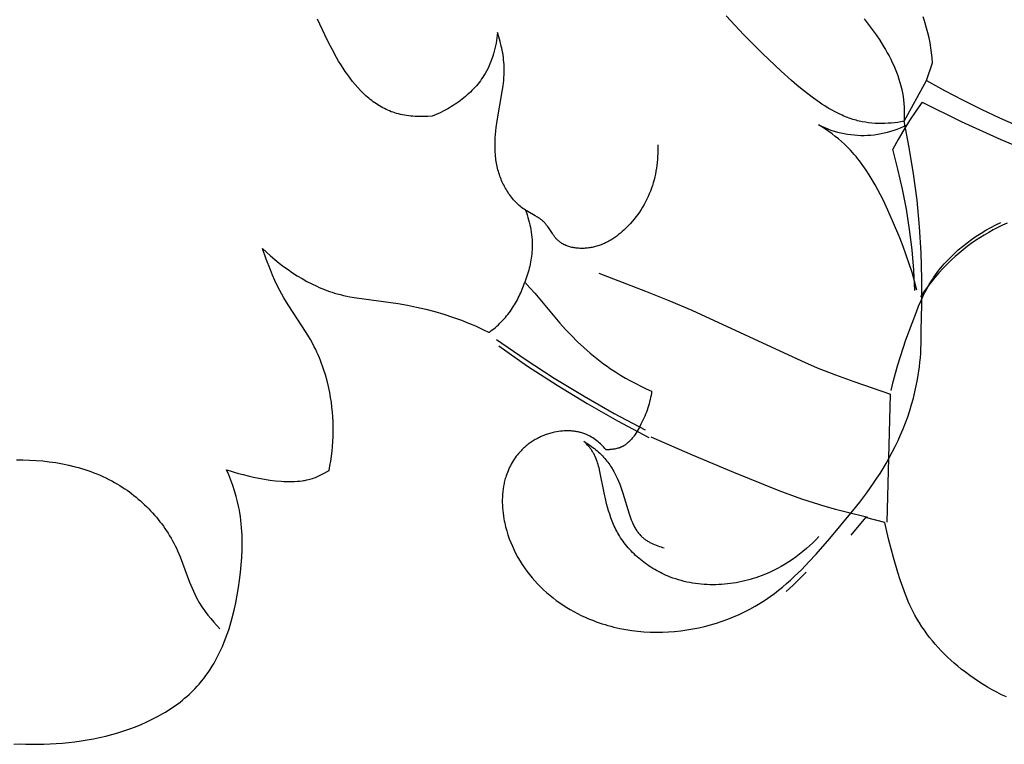
# Model space of a CAD drawing. Units: millimetres. Extents: x 8053 to 10415, y 4517 to 6889.
# Drawn here: x 8418 to 8466, y 4720 to 4755 of the extents above; entities that cross this region are included whole.
import ezdxf

# ---------------------------------------------------------------- set-up
doc = ezdxf.new("R2010")
doc.units = ezdxf.units.MM

# ---------------------------------------------------------------- blocks, each defined once
blk = doc.blocks.new('415+')
for points in [[(3468.297, 1275.079), (3469.179, 1274.596), (3470.07, 1274.129), (3470.97, 1273.679), (3471.879, 1273.248), (3473.235, 1272.647)], [(3467.203, 1273.084), (3467.049, 1273.055), (3466.894, 1273.031), (3466.737, 1273.01), (3466.58, 1272.994), (3466.421, 1272.983), (3466.263, 1272.976), (3466.104, 1272.973), (3465.945, 1272.975), (3465.787, 1272.982), (3465.629, 1272.994), (3465.471, 1273.011), (3465.315, 1273.033), (3465.159, 1273.06), (3465.082, 1273.076), (3465.005, 1273.092), (3464.928, 1273.111), (3464.852, 1273.13), (3464.777, 1273.151), (3464.701, 1273.174), (3464.611, 1273.203), (3464.521, 1273.234), (3464.432, 1273.266), (3464.343, 1273.301), (3464.255, 1273.338), (3464.168, 1273.376), (3463.996, 1273.457), (3463.826, 1273.543), (3463.659, 1273.635), (3463.494, 1273.731), (3463.332, 1273.831), (3463.188, 1273.923), (3463.046, 1274.018), (3462.767, 1274.215), (3462.494, 1274.419), (3462.226, 1274.631), (3461.963, 1274.849), (3461.704, 1275.072), (3461.196, 1275.529), (3460.27, 1276.407), (3459.372, 1277.312), (3458.499, 1278.24)], [(3444.119, 1273.333), (3443.911, 1273.319), (3443.702, 1273.312), (3443.492, 1273.312), (3443.387, 1273.315), (3443.282, 1273.32), (3443.177, 1273.327), (3443.073, 1273.336), (3442.97, 1273.347), (3442.867, 1273.36), (3442.765, 1273.377), (3442.664, 1273.395), (3442.564, 1273.416), (3442.466, 1273.441), (3442.376, 1273.465), (3442.288, 1273.492), (3442.201, 1273.521), (3442.114, 1273.553), (3442.029, 1273.586), (3441.945, 1273.622), (3441.862, 1273.66), (3441.78, 1273.7), (3441.7, 1273.742), (3441.62, 1273.787), (3441.541, 1273.833), (3441.463, 1273.881), (3441.386, 1273.931), (3441.311, 1273.983), (3441.236, 1274.037), (3441.162, 1274.092), (3441.089, 1274.149), (3441.017, 1274.208), (3440.946, 1274.269), (3440.876, 1274.331), (3440.807, 1274.395), (3440.738, 1274.46), (3440.604, 1274.596), (3440.473, 1274.737), (3440.346, 1274.883), (3440.222, 1275.034), (3440.101, 1275.191), (3439.983, 1275.351), (3439.868, 1275.516), (3439.756, 1275.684), (3439.646, 1275.856), (3439.539, 1276.032), (3439.435, 1276.21), (3439.234, 1276.573), (3439.042, 1276.944), (3438.858, 1277.32), (3438.513, 1278.076)], [(3468.6, 1275.936), (3468.579, 1276.183), (3468.55, 1276.429), (3468.516, 1276.675), (3468.474, 1276.919), (3468.426, 1277.163), (3468.371, 1277.405), (3468.308, 1277.645), (3468.238, 1277.884), (3468.186, 1278.042), (3468.132, 1278.199)], [(3465.254, 1278.094), (3465.455, 1277.84), (3465.648, 1277.58), (3465.835, 1277.315), (3466.016, 1277.045), (3466.204, 1276.744), (3466.295, 1276.591), (3466.383, 1276.436), (3466.467, 1276.28), (3466.549, 1276.123), (3466.627, 1275.964), (3466.7, 1275.804), (3466.77, 1275.642), (3466.836, 1275.479), (3466.897, 1275.315), (3466.953, 1275.149), (3467.004, 1274.982), (3467.05, 1274.813), (3467.09, 1274.643), (3467.125, 1274.472), (3467.153, 1274.301), (3467.176, 1274.128), (3467.193, 1273.955), (3467.205, 1273.781), (3467.212, 1273.606), (3467.213, 1273.432), (3467.211, 1273.258), (3467.203, 1273.084)], [(3447.317, 1277.429), (3447.303, 1277.298), (3447.287, 1277.167), (3447.267, 1277.037), (3447.245, 1276.906), (3447.219, 1276.776), (3447.19, 1276.646), (3447.157, 1276.517), (3447.122, 1276.39), (3447.082, 1276.263), (3447.04, 1276.137), (3446.993, 1276.013), (3446.944, 1275.89), (3446.89, 1275.769), (3446.833, 1275.649), (3446.771, 1275.532), (3446.706, 1275.417), (3446.652, 1275.328), (3446.595, 1275.24), (3446.536, 1275.153), (3446.475, 1275.068), (3446.411, 1274.985), (3446.346, 1274.903), (3446.278, 1274.822), (3446.208, 1274.743), (3446.136, 1274.666), (3446.063, 1274.59), (3445.988, 1274.515), (3445.91, 1274.442), (3445.832, 1274.371), (3445.752, 1274.302), (3445.67, 1274.233), (3445.587, 1274.167), (3445.502, 1274.102), (3445.416, 1274.039), (3445.329, 1273.977), (3445.241, 1273.918), (3445.152, 1273.859), (3445.061, 1273.803), (3444.97, 1273.748), (3444.878, 1273.695), (3444.785, 1273.643), (3444.692, 1273.594), (3444.503, 1273.5), (3444.311, 1273.413), (3444.119, 1273.333)], [(3455.151, 1271.931), (3455.156, 1271.788), (3455.156, 1271.644), (3455.154, 1271.5), (3455.148, 1271.356), (3455.138, 1271.213), (3455.125, 1271.069), (3455.108, 1270.925), (3455.088, 1270.782), (3455.064, 1270.64), (3455.036, 1270.498), (3455.005, 1270.357), (3454.97, 1270.217), (3454.931, 1270.077), (3454.888, 1269.939), (3454.842, 1269.803), (3454.792, 1269.667), (3454.738, 1269.533), (3454.679, 1269.4), (3454.618, 1269.269), (3454.552, 1269.139), (3454.483, 1269.012), (3454.41, 1268.886), (3454.334, 1268.763), (3454.254, 1268.641), (3454.171, 1268.523), (3454.084, 1268.406), (3453.994, 1268.292), (3453.901, 1268.18), (3453.805, 1268.072), (3453.706, 1267.966), (3453.603, 1267.863), (3453.498, 1267.763), (3453.412, 1267.685), (3453.324, 1267.61), (3453.235, 1267.537), (3453.143, 1267.467), (3453.049, 1267.399), (3452.954, 1267.335), (3452.856, 1267.273), (3452.806, 1267.244), (3452.756, 1267.215), (3452.706, 1267.188), (3452.654, 1267.161), (3452.603, 1267.135), (3452.55, 1267.111), (3452.498, 1267.087), (3452.444, 1267.064), (3452.391, 1267.043), (3452.336, 1267.022), (3452.281, 1267.003), (3452.226, 1266.984), (3452.17, 1266.967), (3452.113, 1266.951), (3452.056, 1266.937), (3451.998, 1266.923), (3451.94, 1266.911), (3451.881, 1266.9), (3451.827, 1266.891), (3451.773, 1266.884), (3451.719, 1266.877), (3451.664, 1266.872), (3451.609, 1266.868), (3451.554, 1266.865), (3451.499, 1266.863), (3451.443, 1266.862), (3451.388, 1266.863), (3451.333, 1266.865), (3451.278, 1266.868), (3451.223, 1266.873), (3451.168, 1266.878), (3451.114, 1266.885), (3451.06, 1266.894), (3451.007, 1266.904), (3450.954, 1266.915), (3450.902, 1266.927), (3450.85, 1266.941), (3450.799, 1266.957), (3450.749, 1266.973), (3450.699, 1266.992), (3450.651, 1267.011), (3450.603, 1267.033), (3450.58, 1267.044), (3450.557, 1267.056), (3450.534, 1267.068), (3450.511, 1267.08), (3450.489, 1267.093), (3450.467, 1267.106), (3450.445, 1267.119), (3450.424, 1267.133), (3450.402, 1267.148), (3450.382, 1267.162), (3450.361, 1267.178), (3450.341, 1267.193), (3450.321, 1267.209), (3450.302, 1267.225), (3450.283, 1267.242), (3450.264, 1267.259), (3450.239, 1267.284), (3450.215, 1267.308), (3450.191, 1267.334), (3450.168, 1267.36), (3450.145, 1267.387), (3450.123, 1267.414), (3450.08, 1267.47), (3450.039, 1267.528), (3449.999, 1267.586), (3449.801, 1267.885), (3449.761, 1267.943), (3449.718, 1268), (3449.697, 1268.028), (3449.675, 1268.055), (3449.652, 1268.082), (3449.629, 1268.108), (3449.605, 1268.133), (3449.581, 1268.158), (3449.558, 1268.181), (3449.533, 1268.203), (3449.509, 1268.224), (3449.484, 1268.245), (3449.458, 1268.265), (3449.432, 1268.285), (3449.406, 1268.305), (3449.379, 1268.324), (3449.324, 1268.361), (3449.268, 1268.396), (3449.153, 1268.464), (3448.798, 1268.662), (3448.74, 1268.697), (3448.683, 1268.733), (3448.618, 1268.776), (3448.554, 1268.822), (3448.492, 1268.869), (3448.431, 1268.918), (3448.372, 1268.968), (3448.314, 1269.021), (3448.257, 1269.075), (3448.202, 1269.13), (3448.148, 1269.187), (3448.096, 1269.245), (3448.045, 1269.305), (3447.995, 1269.366), (3447.947, 1269.429), (3447.901, 1269.493), (3447.856, 1269.557), (3447.812, 1269.623), (3447.77, 1269.69), (3447.729, 1269.758), (3447.69, 1269.827), (3447.652, 1269.897), (3447.616, 1269.967), (3447.581, 1270.039), (3447.548, 1270.111), (3447.516, 1270.183), (3447.486, 1270.257), (3447.457, 1270.33), (3447.43, 1270.405), (3447.404, 1270.479), (3447.38, 1270.554), (3447.358, 1270.63), (3447.337, 1270.705), (3447.317, 1270.781), (3447.298, 1270.863), (3447.28, 1270.945), (3447.265, 1271.028), (3447.251, 1271.11), (3447.238, 1271.193), (3447.227, 1271.276), (3447.218, 1271.358), (3447.21, 1271.441), (3447.199, 1271.607), (3447.193, 1271.774), (3447.192, 1271.94), (3447.196, 1272.107), (3447.205, 1272.274), (3447.217, 1272.441), (3447.233, 1272.608), (3447.252, 1272.775), (3447.298, 1273.108), (3447.548, 1274.537), (3447.588, 1274.811), (3447.604, 1274.947), (3447.618, 1275.084), (3447.629, 1275.221), (3447.636, 1275.358), (3447.64, 1275.495), (3447.641, 1275.633), (3447.638, 1275.746), (3447.632, 1275.86), (3447.624, 1275.974), (3447.613, 1276.087), (3447.6, 1276.201), (3447.584, 1276.315), (3447.566, 1276.428), (3447.546, 1276.541), (3447.524, 1276.654), (3447.499, 1276.766), (3447.445, 1276.989), (3447.384, 1277.211), (3447.317, 1277.429)], [(3468.297, 1275.079), (3468.6, 1275.936)], [(3467.203, 1273.084), (3468.297, 1275.079)], [(3468.091, 1274.022), (3467.774, 1273.579), (3467.472, 1273.127), (3467.184, 1272.665), (3466.91, 1272.194), (3466.652, 1271.715)], [(3468.091, 1274.022), (3469.995, 1273.076), (3471.93, 1272.196), (3473.895, 1271.383), (3475.886, 1270.637), (3477.901, 1269.959), (3479.938, 1269.35)], [(3467.831, 1264.823), (3467.718, 1265.257), (3467.593, 1265.687), (3467.457, 1266.114), (3467.311, 1266.538), (3467.155, 1266.959), (3466.991, 1267.379), (3466.641, 1268.215), (3466.413, 1268.727), (3466.174, 1269.235), (3466.049, 1269.486), (3465.919, 1269.735), (3465.785, 1269.98), (3465.645, 1270.222), (3465.5, 1270.459), (3465.349, 1270.691), (3465.192, 1270.919), (3465.027, 1271.14), (3464.942, 1271.248), (3464.856, 1271.355), (3464.767, 1271.46), (3464.676, 1271.563), (3464.584, 1271.664), (3464.489, 1271.763), (3464.392, 1271.861), (3464.293, 1271.956), (3464.146, 1272.09), (3463.994, 1272.219), (3463.839, 1272.344), (3463.681, 1272.465), (3463.519, 1272.583), (3463.355, 1272.696), (3463.188, 1272.805), (3463.019, 1272.911)], [(3463.019, 1272.911), (3463.168, 1272.839), (3463.319, 1272.772), (3463.472, 1272.71), (3463.628, 1272.654), (3463.785, 1272.603), (3463.944, 1272.557), (3464.105, 1272.517), (3464.267, 1272.483), (3464.429, 1272.454), (3464.593, 1272.431), (3464.758, 1272.413), (3464.923, 1272.401), (3465.088, 1272.395), (3465.253, 1272.394), (3465.419, 1272.399), (3465.584, 1272.41), (3465.748, 1272.427), (3465.912, 1272.449), (3466.075, 1272.477), (3466.237, 1272.51), (3466.398, 1272.549), (3466.557, 1272.594), (3466.715, 1272.644), (3466.871, 1272.699), (3467.025, 1272.76), (3467.176, 1272.826), (3467.326, 1272.897)], [(3468.032, 1262.848), (3468.076, 1264.114), (3468.08, 1265.382), (3468.042, 1266.649), (3467.964, 1267.915), (3467.839, 1269.216), (3467.67, 1270.513), (3467.458, 1271.802), (3467.203, 1273.084)], [(3467.736, 1264.797), (3467.681, 1265.798), (3467.592, 1266.796), (3467.47, 1267.792), (3467.315, 1268.782), (3467.127, 1269.767), (3466.905, 1270.745), (3466.652, 1271.715)], [(3448.683, 1268.733), (3448.725, 1268.617), (3448.765, 1268.501), (3448.802, 1268.383), (3448.836, 1268.264), (3448.868, 1268.144), (3448.896, 1268.023), (3448.922, 1267.902), (3448.944, 1267.78), (3448.963, 1267.657), (3448.98, 1267.534), (3448.992, 1267.411), (3449.002, 1267.287), (3449.008, 1267.164), (3449.011, 1267.04), (3449.01, 1266.916), (3449.006, 1266.792), (3449, 1266.691), (3448.991, 1266.589), (3448.98, 1266.488), (3448.967, 1266.387), (3448.951, 1266.287), (3448.933, 1266.187), (3448.913, 1266.087), (3448.891, 1265.987), (3448.867, 1265.889), (3448.841, 1265.79), (3448.812, 1265.693), (3448.782, 1265.596), (3448.75, 1265.5), (3448.715, 1265.404), (3448.679, 1265.309), (3448.642, 1265.216)], [(3466.568, 1259.917), (3466.668, 1260.336), (3466.778, 1260.752), (3466.897, 1261.166), (3467.024, 1261.578), (3467.297, 1262.397), (3467.593, 1263.211), (3467.805, 1263.765), (3467.917, 1264.039), (3468.035, 1264.31), (3468.16, 1264.577), (3468.226, 1264.709), (3468.293, 1264.84), (3468.364, 1264.969), (3468.437, 1265.097), (3468.512, 1265.223), (3468.591, 1265.348), (3468.666, 1265.461), (3468.744, 1265.573), (3468.824, 1265.683), (3468.907, 1265.791), (3468.992, 1265.898), (3469.08, 1266.003), (3469.17, 1266.107), (3469.262, 1266.209), (3469.356, 1266.309), (3469.452, 1266.408), (3469.55, 1266.505), (3469.649, 1266.6), (3469.751, 1266.694), (3469.855, 1266.786), (3470.066, 1266.964), (3470.284, 1267.136), (3470.508, 1267.3), (3470.736, 1267.457), (3470.969, 1267.607), (3471.206, 1267.75), (3471.446, 1267.885), (3471.689, 1268.012), (3471.934, 1268.132)], [(3471.788, 1267.884), (3471.564, 1267.766)], [(3472.014, 1267.996), (3471.788, 1267.884)], [(3472.243, 1268.103), (3472.014, 1267.996)], [(3470.912, 1267.382), (3470.701, 1267.243)], [(3471.126, 1267.515), (3470.912, 1267.382)], [(3471.344, 1267.643), (3471.126, 1267.515)], [(3471.564, 1267.766), (3471.344, 1267.643)], [(3470.291, 1266.951), (3470.092, 1266.797)], [(3470.494, 1267.099), (3470.291, 1266.951)], [(3470.701, 1267.243), (3470.494, 1267.099)], [(3439.073, 1255.991), (3439.118, 1256.225), (3439.158, 1256.461), (3439.192, 1256.698), (3439.22, 1256.936), (3439.242, 1257.175), (3439.259, 1257.414), (3439.271, 1257.654), (3439.276, 1257.894), (3439.276, 1258.134), (3439.269, 1258.375), (3439.257, 1258.615), (3439.239, 1258.855), (3439.215, 1259.094), (3439.185, 1259.333), (3439.149, 1259.57), (3439.107, 1259.807), (3439.047, 1260.099), (3438.977, 1260.389), (3438.897, 1260.676), (3438.808, 1260.959), (3438.759, 1261.1), (3438.709, 1261.239), (3438.655, 1261.378), (3438.6, 1261.515), (3438.541, 1261.652), (3438.48, 1261.787), (3438.417, 1261.92), (3438.351, 1262.053), (3438.257, 1262.231), (3438.159, 1262.407), (3437.953, 1262.753), (3437.075, 1264.108), (3436.864, 1264.452), (3436.764, 1264.627), (3436.667, 1264.803), (3436.54, 1265.05), (3436.421, 1265.3), (3436.308, 1265.554), (3436.201, 1265.81), (3436.003, 1266.33), (3435.819, 1266.854)], [(3435.819, 1266.854), (3436.014, 1266.671), (3436.215, 1266.492), (3436.421, 1266.317), (3436.631, 1266.147), (3436.847, 1265.982), (3437.067, 1265.823), (3437.291, 1265.67), (3437.519, 1265.523), (3437.752, 1265.383), (3437.988, 1265.251), (3438.228, 1265.127), (3438.471, 1265.011), (3438.594, 1264.957), (3438.717, 1264.905), (3438.842, 1264.855), (3438.967, 1264.807), (3439.093, 1264.762), (3439.219, 1264.72), (3439.346, 1264.68), (3439.474, 1264.643), (3439.628, 1264.601), (3439.782, 1264.564), (3439.938, 1264.53), (3440.094, 1264.498), (3440.408, 1264.442), (3442.45, 1264.161), (3442.902, 1264.082), (3443.352, 1263.991), (3443.799, 1263.888), (3444.243, 1263.773), (3444.682, 1263.645), (3445.117, 1263.503), (3445.548, 1263.348), (3445.891, 1263.212), (3446.231, 1263.067), (3446.567, 1262.913), (3446.9, 1262.752)], [(3469.706, 1266.474), (3469.52, 1266.304)], [(3469.897, 1266.638), (3469.706, 1266.474)], [(3470.092, 1266.797), (3469.897, 1266.638)], [(3469.307, 1266.099), (3469.101, 1265.887)], [(3469.52, 1266.304), (3469.307, 1266.099)], [(3452.276, 1265.645), (3454.56, 1264.777), (3455.693, 1264.321), (3456.816, 1263.842), (3462.181, 1261.355), (3462.958, 1261.027), (3463.844, 1260.678), (3464.738, 1260.35), (3466.543, 1259.738)], [(3468.71, 1265.444), (3468.524, 1265.214)], [(3468.902, 1265.668), (3468.71, 1265.444)], [(3469.101, 1265.887), (3468.902, 1265.668)], [(3446.9, 1262.752), (3446.978, 1262.811), (3447.056, 1262.872), (3447.132, 1262.934), (3447.207, 1262.998), (3447.281, 1263.063), (3447.354, 1263.13), (3447.425, 1263.198), (3447.495, 1263.268), (3447.564, 1263.339), (3447.631, 1263.411), (3447.697, 1263.485), (3447.761, 1263.56), (3447.823, 1263.637), (3447.884, 1263.715), (3447.943, 1263.794), (3448, 1263.875), (3448.052, 1263.952), (3448.103, 1264.03), (3448.152, 1264.11), (3448.2, 1264.19), (3448.245, 1264.272), (3448.29, 1264.354), (3448.332, 1264.437), (3448.373, 1264.521), (3448.412, 1264.606), (3448.45, 1264.691), (3448.486, 1264.777), (3448.52, 1264.864), (3448.553, 1264.951), (3448.584, 1265.039), (3448.614, 1265.127), (3448.642, 1265.216)], [(3448.642, 1265.216), (3448.898, 1264.941), (3449.136, 1264.674), (3450.367, 1263.209), (3450.645, 1262.897), (3450.933, 1262.594), (3451.229, 1262.299), (3451.534, 1262.013), (3451.848, 1261.737), (3452.17, 1261.472), (3452.335, 1261.344), (3452.502, 1261.219), (3452.671, 1261.096), (3452.842, 1260.977), (3453.081, 1260.819), (3453.325, 1260.667), (3453.572, 1260.521), (3453.822, 1260.38), (3454.076, 1260.246), (3454.333, 1260.118), (3454.592, 1259.996), (3454.854, 1259.88)], [(3468.345, 1264.979), (3468.173, 1264.739)], [(3468.524, 1265.214), (3468.345, 1264.979)], [(3468.173, 1264.739), (3468.008, 1264.494)], [(3452.623, 1257.014), (3452.571, 1257.074), (3452.519, 1257.132), (3452.464, 1257.19), (3452.408, 1257.246), (3452.35, 1257.3), (3452.291, 1257.353), (3452.23, 1257.404), (3452.168, 1257.453), (3452.104, 1257.501), (3452.039, 1257.546), (3451.973, 1257.59), (3451.905, 1257.631), (3451.836, 1257.67), (3451.801, 1257.688), (3451.766, 1257.706), (3451.731, 1257.723), (3451.695, 1257.739), (3451.659, 1257.755), (3451.623, 1257.77), (3451.578, 1257.788), (3451.533, 1257.804), (3451.488, 1257.82), (3451.442, 1257.834), (3451.396, 1257.848), (3451.35, 1257.86), (3451.303, 1257.872), (3451.256, 1257.882), (3451.209, 1257.892), (3451.162, 1257.9), (3451.114, 1257.908), (3451.067, 1257.914), (3451.019, 1257.92), (3450.971, 1257.925), (3450.923, 1257.929), (3450.874, 1257.932), (3450.826, 1257.934), (3450.777, 1257.936), (3450.729, 1257.936), (3450.68, 1257.936), (3450.582, 1257.932), (3450.485, 1257.926), (3450.388, 1257.916), (3450.291, 1257.903), (3450.194, 1257.887), (3450.098, 1257.868), (3450.04, 1257.855), (3449.982, 1257.841), (3449.924, 1257.826), (3449.867, 1257.81), (3449.81, 1257.792), (3449.753, 1257.774), (3449.697, 1257.755), (3449.641, 1257.735), (3449.586, 1257.713), (3449.531, 1257.691), (3449.476, 1257.668), (3449.422, 1257.643), (3449.368, 1257.618), (3449.315, 1257.592), (3449.262, 1257.565), (3449.21, 1257.537), (3449.159, 1257.508), (3449.108, 1257.478), (3449.057, 1257.447), (3449.008, 1257.415), (3448.959, 1257.382), (3448.91, 1257.349), (3448.862, 1257.314), (3448.815, 1257.279), (3448.769, 1257.243), (3448.723, 1257.206), (3448.678, 1257.168), (3448.634, 1257.129), (3448.59, 1257.089), (3448.547, 1257.049), (3448.505, 1257.008), (3448.464, 1256.966), (3448.403, 1256.9), (3448.344, 1256.832), (3448.286, 1256.762), (3448.231, 1256.691), (3448.177, 1256.618), (3448.126, 1256.543), (3448.077, 1256.468), (3448.03, 1256.39), (3447.985, 1256.312), (3447.942, 1256.232), (3447.902, 1256.152), (3447.864, 1256.07), (3447.827, 1255.987), (3447.794, 1255.904), (3447.762, 1255.819), (3447.733, 1255.734), (3447.713, 1255.671), (3447.694, 1255.608), (3447.676, 1255.545), (3447.66, 1255.481), (3447.645, 1255.417), (3447.631, 1255.353), (3447.618, 1255.288), (3447.606, 1255.223), (3447.586, 1255.093), (3447.57, 1254.962), (3447.559, 1254.83), (3447.551, 1254.698), (3447.548, 1254.566), (3447.548, 1254.433), (3447.552, 1254.3), (3447.56, 1254.167), (3447.572, 1254.035), (3447.587, 1253.902), (3447.605, 1253.77), (3447.627, 1253.639), (3447.645, 1253.539), (3447.665, 1253.439), (3447.687, 1253.34), (3447.711, 1253.242), (3447.737, 1253.144), (3447.764, 1253.046), (3447.823, 1252.853), (3447.889, 1252.661), (3447.962, 1252.472), (3448.041, 1252.286), (3448.125, 1252.102), (3448.216, 1251.921), (3448.312, 1251.743), (3448.414, 1251.568), (3448.522, 1251.397), (3448.635, 1251.229), (3448.753, 1251.065), (3448.876, 1250.904), (3449.003, 1250.748), (3449.137, 1250.594), (3449.275, 1250.444), (3449.418, 1250.299), (3449.564, 1250.158), (3449.715, 1250.022), (3449.87, 1249.89), (3450.029, 1249.762), (3450.191, 1249.639), (3450.356, 1249.52), (3450.525, 1249.406), (3450.697, 1249.297), (3450.872, 1249.192), (3451.049, 1249.092), (3451.229, 1248.997), (3451.412, 1248.906), (3451.596, 1248.82), (3451.733, 1248.761), (3451.87, 1248.703), (3452.009, 1248.649), (3452.148, 1248.597), (3452.289, 1248.548), (3452.43, 1248.501), (3452.573, 1248.457), (3452.716, 1248.415), (3452.859, 1248.376), (3453.004, 1248.339), (3453.295, 1248.273), (3453.589, 1248.218), (3453.884, 1248.172), (3454.181, 1248.136), (3454.479, 1248.11), (3454.779, 1248.093), (3455.079, 1248.087), (3455.379, 1248.089), (3455.679, 1248.102), (3455.978, 1248.124), (3456.277, 1248.155), (3456.572, 1248.195), (3456.866, 1248.244), (3457.158, 1248.303), (3457.448, 1248.37), (3457.736, 1248.446), (3458.021, 1248.53), (3458.303, 1248.623), (3458.582, 1248.725), (3458.858, 1248.835), (3459.129, 1248.953), (3459.396, 1249.079), (3459.659, 1249.214), (3459.917, 1249.356), (3460.17, 1249.506), (3460.418, 1249.664), (3460.66, 1249.83), (3460.865, 1249.98), (3461.066, 1250.135), (3461.263, 1250.295), (3461.456, 1250.46), (3461.646, 1250.629), (3461.833, 1250.802), (3462.197, 1251.158), (3462.551, 1251.527), (3462.897, 1251.904), (3463.574, 1252.675), (3464.684, 1253.999), (3465.039, 1254.45), (3465.383, 1254.909), (3465.714, 1255.377), (3465.874, 1255.615), (3466.029, 1255.855), (3466.181, 1256.099), (3466.327, 1256.346), (3466.481, 1256.619), (3466.629, 1256.896), (3466.771, 1257.177), (3466.907, 1257.462), (3467.036, 1257.749), (3467.158, 1258.04), (3467.273, 1258.334), (3467.38, 1258.63), (3467.481, 1258.929), (3467.573, 1259.23), (3467.658, 1259.533), (3467.735, 1259.838), (3467.803, 1260.145), (3467.863, 1260.453), (3467.914, 1260.763), (3467.956, 1261.073), (3467.981, 1261.294), (3468.001, 1261.516), (3468.016, 1261.738), (3468.028, 1261.96), (3468.035, 1262.182), (3468.038, 1262.404), (3468.037, 1262.626), (3468.032, 1262.848)], [(3447.26, 1262.412), (3448.662, 1261.442), (3450.091, 1260.513), (3451.547, 1259.626), (3453.028, 1258.783), (3454.534, 1257.983)], [(3447.37, 1262.088), (3448.785, 1261.109), (3450.227, 1260.171), (3451.696, 1259.277), (3453.191, 1258.425), (3454.71, 1257.618)], [(3454.854, 1259.88), (3454.84, 1259.775), (3454.824, 1259.67), (3454.804, 1259.566), (3454.782, 1259.463), (3454.757, 1259.36), (3454.73, 1259.258), (3454.7, 1259.157), (3454.668, 1259.056), (3454.633, 1258.955), (3454.596, 1258.855), (3454.557, 1258.755), (3454.515, 1258.656), (3454.426, 1258.457), (3454.33, 1258.258), (3454.241, 1258.088), (3454.194, 1258.004), (3454.146, 1257.921), (3454.095, 1257.84), (3454.043, 1257.76), (3453.989, 1257.683), (3453.96, 1257.645), (3453.932, 1257.608), (3453.903, 1257.572), (3453.873, 1257.536), (3453.842, 1257.502), (3453.811, 1257.468), (3453.779, 1257.435), (3453.746, 1257.403), (3453.713, 1257.372), (3453.679, 1257.343), (3453.644, 1257.314), (3453.609, 1257.286), (3453.572, 1257.26), (3453.535, 1257.235), (3453.516, 1257.223), (3453.497, 1257.211), (3453.478, 1257.2), (3453.459, 1257.189), (3453.439, 1257.178), (3453.419, 1257.168), (3453.399, 1257.158), (3453.379, 1257.149), (3453.357, 1257.139), (3453.335, 1257.13), (3453.313, 1257.121), (3453.291, 1257.112), (3453.268, 1257.104), (3453.246, 1257.096), (3453.2, 1257.082), (3453.153, 1257.069), (3453.106, 1257.058), (3453.059, 1257.048), (3453.011, 1257.04), (3452.962, 1257.032), (3452.914, 1257.026), (3452.865, 1257.022), (3452.816, 1257.018), (3452.768, 1257.015), (3452.719, 1257.014), (3452.671, 1257.014), (3452.623, 1257.014)], [(3466.38, 1253.475), (3466.543, 1259.738)], [(3463.04, 1252.765), (3462.892, 1252.611), (3462.739, 1252.461), (3462.583, 1252.314), (3462.422, 1252.172), (3462.258, 1252.034), (3462.09, 1251.9), (3461.918, 1251.771), (3461.742, 1251.647), (3461.563, 1251.527), (3461.38, 1251.413), (3461.194, 1251.304), (3461.005, 1251.2), (3460.813, 1251.102), (3460.617, 1251.01), (3460.418, 1250.924), (3460.216, 1250.844), (3460.083, 1250.795), (3459.949, 1250.749), (3459.814, 1250.705), (3459.678, 1250.665), (3459.54, 1250.627), (3459.402, 1250.592), (3459.263, 1250.56), (3459.124, 1250.531), (3458.984, 1250.505), (3458.843, 1250.482), (3458.702, 1250.462), (3458.561, 1250.444), (3458.419, 1250.43), (3458.277, 1250.419), (3458.134, 1250.411), (3457.992, 1250.407), (3457.85, 1250.405), (3457.707, 1250.407), (3457.565, 1250.412), (3457.423, 1250.42), (3457.281, 1250.431), (3457.14, 1250.446), (3456.999, 1250.465), (3456.859, 1250.486), (3456.719, 1250.511), (3456.58, 1250.54), (3456.441, 1250.572), (3456.304, 1250.607), (3456.167, 1250.646), (3456.031, 1250.689), (3455.896, 1250.736), (3455.763, 1250.785), (3455.665, 1250.825), (3455.568, 1250.866), (3455.471, 1250.909), (3455.376, 1250.954), (3455.281, 1251.001), (3455.187, 1251.05), (3455.094, 1251.101), (3455.002, 1251.153), (3454.911, 1251.207), (3454.822, 1251.263), (3454.733, 1251.321), (3454.646, 1251.38), (3454.559, 1251.442), (3454.475, 1251.504), (3454.391, 1251.569), (3454.309, 1251.635), (3454.228, 1251.702), (3454.149, 1251.771), (3454.072, 1251.841), (3453.996, 1251.913), (3453.922, 1251.987), (3453.849, 1252.062), (3453.779, 1252.138), (3453.71, 1252.215), (3453.643, 1252.294), (3453.578, 1252.374), (3453.514, 1252.456), (3453.453, 1252.539), (3453.394, 1252.623), (3453.338, 1252.708), (3453.283, 1252.794), (3453.23, 1252.881), (3453.187, 1252.958), (3453.144, 1253.036), (3453.104, 1253.115), (3453.065, 1253.194), (3453.027, 1253.274), (3452.991, 1253.355), (3452.924, 1253.519), (3452.861, 1253.685), (3452.803, 1253.853), (3452.749, 1254.024), (3452.7, 1254.196), (3452.653, 1254.37), (3452.61, 1254.546), (3452.53, 1254.9), (3452.318, 1255.954), (3452.28, 1256.12), (3452.259, 1256.202), (3452.236, 1256.284), (3452.212, 1256.365), (3452.186, 1256.444), (3452.158, 1256.523), (3452.127, 1256.601), (3452.095, 1256.677), (3452.077, 1256.715), (3452.059, 1256.752), (3452.04, 1256.789), (3452.02, 1256.826), (3452, 1256.862), (3451.979, 1256.898), (3451.956, 1256.934), (3451.933, 1256.97), (3451.909, 1257.005), (3451.884, 1257.04), (3451.859, 1257.074), (3451.833, 1257.108), (3451.806, 1257.141), (3451.779, 1257.174), (3451.722, 1257.239), (3451.664, 1257.302), (3451.604, 1257.363), (3451.542, 1257.422)], [(3451.542, 1257.422), (3451.691, 1257.328), (3451.838, 1257.229), (3451.91, 1257.177), (3451.981, 1257.124), (3452.051, 1257.069), (3452.12, 1257.014), (3452.187, 1256.956), (3452.254, 1256.898), (3452.319, 1256.838), (3452.382, 1256.777), (3452.444, 1256.715), (3452.504, 1256.651), (3452.563, 1256.586), (3452.619, 1256.52), (3452.667, 1256.461), (3452.713, 1256.401), (3452.758, 1256.339), (3452.802, 1256.278), (3452.844, 1256.215), (3452.885, 1256.151), (3452.925, 1256.086), (3452.963, 1256.021), (3453.001, 1255.955), (3453.037, 1255.888), (3453.106, 1255.752), (3453.171, 1255.613), (3453.233, 1255.472), (3453.291, 1255.329), (3453.346, 1255.183), (3453.45, 1254.887), (3453.758, 1253.879), (3453.823, 1253.683), (3453.858, 1253.587), (3453.896, 1253.492), (3453.935, 1253.4), (3453.956, 1253.354), (3453.978, 1253.309), (3454, 1253.264), (3454.023, 1253.221), (3454.047, 1253.177), (3454.072, 1253.135), (3454.098, 1253.093), (3454.124, 1253.052), (3454.152, 1253.012), (3454.181, 1252.972), (3454.211, 1252.934), (3454.242, 1252.896), (3454.274, 1252.859), (3454.307, 1252.823), (3454.336, 1252.794), (3454.365, 1252.766), (3454.395, 1252.739), (3454.425, 1252.712), (3454.457, 1252.686), (3454.489, 1252.66), (3454.522, 1252.635), (3454.555, 1252.611), (3454.589, 1252.588), (3454.623, 1252.565), (3454.659, 1252.542), (3454.694, 1252.52), (3454.73, 1252.499), (3454.767, 1252.479), (3454.841, 1252.44), (3454.917, 1252.403), (3454.995, 1252.369), (3455.073, 1252.337), (3455.152, 1252.307), (3455.232, 1252.28), (3455.312, 1252.255), (3455.392, 1252.232), (3455.472, 1252.212)], [(3454.819, 1257.64), (3456.834, 1256.756), (3458.865, 1255.908), (3461.075, 1255.022), (3462.192, 1254.616), (3462.756, 1254.428), (3463.324, 1254.252), (3463.846, 1254.104), (3464.372, 1253.967), (3465.431, 1253.72)], [(3423.773, 1256.522), (3424.096, 1256.52), (3424.419, 1256.51), (3424.742, 1256.492), (3425.065, 1256.464), (3425.386, 1256.427), (3425.706, 1256.381), (3426.025, 1256.325), (3426.34, 1256.258), (3426.653, 1256.182), (3426.808, 1256.14), (3426.962, 1256.095), (3427.116, 1256.047), (3427.268, 1255.996), (3427.419, 1255.943), (3427.569, 1255.887), (3427.718, 1255.827), (3427.866, 1255.765), (3428.012, 1255.7), (3428.157, 1255.632), (3428.3, 1255.561), (3428.442, 1255.487), (3428.583, 1255.409), (3428.722, 1255.329), (3428.84, 1255.257), (3428.957, 1255.183), (3429.073, 1255.106), (3429.188, 1255.027), (3429.301, 1254.946), (3429.412, 1254.863), (3429.522, 1254.777), (3429.631, 1254.69), (3429.738, 1254.6), (3429.843, 1254.508), (3429.947, 1254.415), (3430.049, 1254.319), (3430.149, 1254.222), (3430.248, 1254.123), (3430.344, 1254.022), (3430.439, 1253.919), (3430.532, 1253.814), (3430.623, 1253.708), (3430.711, 1253.6), (3430.798, 1253.491), (3430.883, 1253.38), (3430.965, 1253.268), (3431.045, 1253.154), (3431.123, 1253.038), (3431.199, 1252.922), (3431.273, 1252.803), (3431.344, 1252.684), (3431.412, 1252.563), (3431.478, 1252.441), (3431.542, 1252.318), (3431.603, 1252.194), (3431.662, 1252.069), (3431.728, 1251.918), (3431.791, 1251.767), (3431.91, 1251.461), (3432.248, 1250.539), (3432.369, 1250.237), (3432.434, 1250.088), (3432.502, 1249.941), (3432.574, 1249.796), (3432.651, 1249.653), (3432.706, 1249.558), (3432.763, 1249.464), (3432.822, 1249.371), (3432.883, 1249.279), (3432.946, 1249.188), (3433.011, 1249.099), (3433.145, 1248.922), (3433.285, 1248.75), (3433.429, 1248.582), (3433.577, 1248.417), (3433.728, 1248.256)], [(3423.65, 1242.607), (3423.94, 1242.619)], [(3423.94, 1242.619), (3424.23, 1242.607), (3424.523, 1242.6), (3424.82, 1242.599), (3425.119, 1242.604), (3425.42, 1242.616), (3425.722, 1242.633), (3426.026, 1242.657), (3426.33, 1242.687), (3426.635, 1242.723), (3426.939, 1242.766), (3427.243, 1242.815), (3427.546, 1242.872), (3427.848, 1242.935), (3428.147, 1243.004), (3428.444, 1243.081), (3428.739, 1243.165), (3429.03, 1243.256), (3429.318, 1243.355), (3429.601, 1243.46), (3429.88, 1243.574), (3430.154, 1243.694), (3430.423, 1243.823), (3430.685, 1243.959), (3430.942, 1244.102), (3431.068, 1244.177), (3431.192, 1244.254), (3431.314, 1244.333), (3431.435, 1244.414), (3431.553, 1244.497), (3431.67, 1244.582), (3431.784, 1244.669), (3431.897, 1244.758), (3432.007, 1244.849), (3432.115, 1244.942), (3432.221, 1245.037), (3432.325, 1245.134), (3432.427, 1245.234), (3432.526, 1245.335), (3432.622, 1245.439), (3432.716, 1245.545), (3432.832, 1245.682), (3432.944, 1245.823), (3433.051, 1245.967), (3433.155, 1246.114), (3433.255, 1246.264), (3433.351, 1246.417), (3433.444, 1246.572), (3433.533, 1246.73), (3433.618, 1246.891), (3433.699, 1247.054), (3433.778, 1247.22), (3433.853, 1247.387), (3433.924, 1247.557), (3433.993, 1247.729), (3434.058, 1247.902), (3434.12, 1248.077), (3434.179, 1248.254), (3434.235, 1248.432), (3434.338, 1248.792), (3434.43, 1249.156), (3434.512, 1249.524), (3434.583, 1249.894), (3434.645, 1250.266), (3434.697, 1250.638), (3434.741, 1251.01), (3434.777, 1251.378), (3434.803, 1251.745), (3434.82, 1252.11), (3434.825, 1252.474), (3434.822, 1252.656), (3434.817, 1252.837), (3434.808, 1253.018), (3434.795, 1253.198), (3434.779, 1253.379), (3434.759, 1253.558), (3434.735, 1253.738), (3434.707, 1253.917), (3434.683, 1254.053), (3434.656, 1254.189), (3434.595, 1254.46), (3434.525, 1254.729), (3434.447, 1254.996), (3434.36, 1255.261), (3434.265, 1255.523), (3434.163, 1255.781), (3434.054, 1256.037)], [(3434.054, 1256.037), (3434.23, 1255.978), (3434.427, 1255.917), (3434.642, 1255.855), (3434.873, 1255.793), (3435.117, 1255.732), (3435.372, 1255.675), (3435.636, 1255.621), (3435.906, 1255.573), (3436.179, 1255.531), (3436.453, 1255.497), (3436.726, 1255.473), (3436.862, 1255.464), (3436.996, 1255.459), (3437.128, 1255.456), (3437.259, 1255.456), (3437.387, 1255.46), (3437.513, 1255.467), (3437.636, 1255.477), (3437.756, 1255.492), (3437.815, 1255.5), (3437.873, 1255.51), (3437.93, 1255.52), (3437.986, 1255.532), (3438.059, 1255.549), (3438.13, 1255.568), (3438.2, 1255.589), (3438.269, 1255.611), (3438.337, 1255.635), (3438.404, 1255.661), (3438.47, 1255.688), (3438.536, 1255.716), (3438.668, 1255.778), (3438.8, 1255.844), (3439.073, 1255.991)], [(3465.319, 1253.691), (3464.602, 1252.826)], [(3466.268, 1253.445), (3465.319, 1253.691)], [(3466.362, 1253.016), (3466.268, 1253.445)], [(3466.465, 1252.589), (3466.362, 1253.016)], [(3466.692, 1251.738), (3466.465, 1252.589)], [(3466.902, 1251.01), (3466.692, 1251.738)], [(3462.093, 1250.7), (3462.406, 1251.028)], [(3467.015, 1250.648), (3466.902, 1251.01)], [(3461.771, 1250.38), (3462.093, 1250.7)], [(3467.136, 1250.29), (3467.015, 1250.648)], [(3461.439, 1250.071), (3461.771, 1250.38)], [(3467.268, 1249.936), (3467.136, 1250.29)], [(3467.337, 1249.761), (3467.268, 1249.936)], [(3467.41, 1249.587), (3467.337, 1249.761)], [(3467.487, 1249.415), (3467.41, 1249.587)], [(3467.567, 1249.245), (3467.487, 1249.415)], [(3467.651, 1249.077), (3467.567, 1249.245)], [(3467.738, 1248.911), (3467.651, 1249.077)], [(3467.845, 1248.723), (3467.738, 1248.911)], [(3467.956, 1248.537), (3467.845, 1248.723)], [(3468.074, 1248.355), (3467.956, 1248.537)], [(3468.196, 1248.176), (3468.074, 1248.355)], [(3468.323, 1248), (3468.196, 1248.176)], [(3468.455, 1247.827), (3468.323, 1248)], [(3468.591, 1247.657), (3468.455, 1247.827)], [(3468.732, 1247.491), (3468.591, 1247.657)], [(3468.877, 1247.328), (3468.732, 1247.491)], [(3469.026, 1247.168), (3468.877, 1247.328)], [(3469.179, 1247.012), (3469.026, 1247.168)], [(3469.336, 1246.859), (3469.179, 1247.012)], [(3469.496, 1246.709), (3469.336, 1246.859)], [(3469.66, 1246.564), (3469.496, 1246.709)], [(3469.826, 1246.421), (3469.66, 1246.564)], [(3469.996, 1246.283), (3469.826, 1246.421)], [(3470.203, 1246.122), (3469.996, 1246.283)], [(3470.413, 1245.966), (3470.203, 1246.122)], [(3470.627, 1245.815), (3470.413, 1245.966)], [(3470.844, 1245.67), (3470.627, 1245.815)], [(3471.065, 1245.531), (3470.844, 1245.67)], [(3471.289, 1245.397), (3471.065, 1245.531)], [(3471.516, 1245.268), (3471.289, 1245.397)], [(3471.746, 1245.145), (3471.516, 1245.268)], [(3471.978, 1245.027), (3471.746, 1245.145)], [(3472.213, 1244.915), (3471.978, 1245.027)]]:
    blk.add_lwpolyline(points)

msp = doc.modelspace()

# ---------------------------------------------------------------- block references
msp.add_blockref('415+', (4993.736, 3477.416))

doc.saveas('drawing.dxf')
